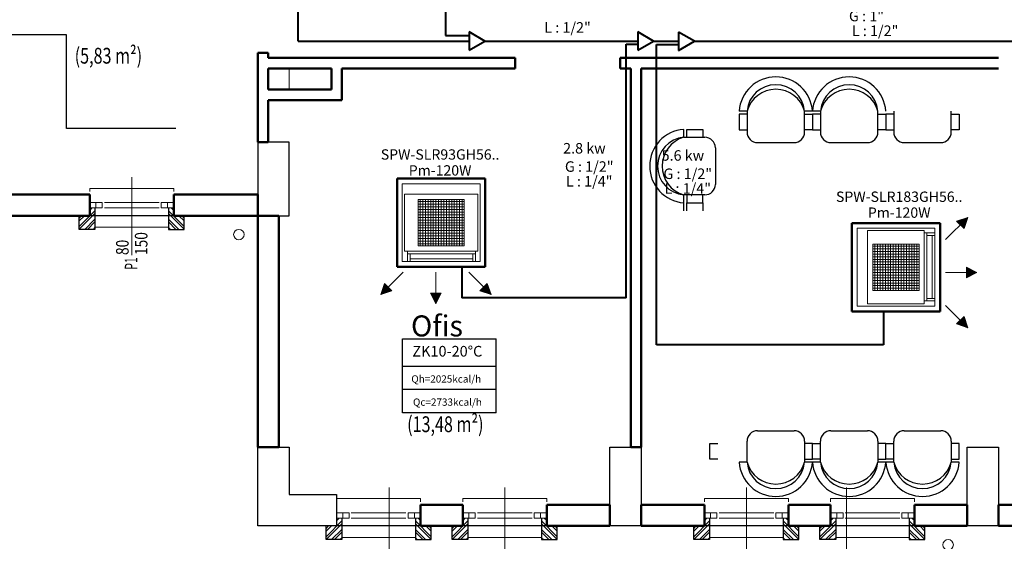
# Model space of a CAD drawing. Units: millimetres. Extents: x -5052462 to -4992435, y -5403923 to -5391300.
# Drawn here: x -5007856 to -5006919, y -5396170 to -5395674 of the extents above; entities that cross this region are included whole.
import ezdxf
from ezdxf.enums import TextEntityAlignment as Align

# ---------------------------------------------------------------- set-up
doc = ezdxf.new("R2010")
doc.units = ezdxf.units.MM
for name, color, linetype, lineweight in [('015', 11, 'Continuous', 15), ('020', 31, 'Continuous', 20), ('030', 1, 'Continuous', 30), ('050', 7, 'Continuous', 50), ('Bakır boru bağlantısı', 135, 'Continuous', 40), ('Bakır boru yazı', 7, 'Continuous', 5), ('Cihaz', 5, 'Continuous', 50), ('Cihaz ince', 7, 'Continuous', 5), ('Cihaz yazı', 7, 'Continuous', 5), ('Kanal yazı', 7, 'Continuous', 5), ('kapenno', 73, 'Continuous', 15), ('Menfez', 70, 'Continuous', 5), ('tarama-2', 252, 'Continuous', 13), ('yazi 2', 31, 'Continuous', 15)]:
    doc.layers.add(name, color=color, linetype=linetype, lineweight=lineweight)
doc.layers.add('alan brut', color=2, linetype='Continuous', plot=False)
for name, color, linetype in [('KOLON', 3, 'Continuous'), ('MAHALNO', 3, 'Continuous'), ('TEFRIS', 2, 'Continuous'), ('YAZI', 1, 'Continuous')]:
    doc.layers.add(name, color=color, linetype=linetype)
doc.styles.add('arial', font='ARIAL.TTF')
doc.styles.add('ersin', font='TIMES.TTF', dxfattribs={"height": 5})
doc.styles.add('isocp-olcu', font='isocp.shx', dxfattribs={"width": 0.8})
doc.styles.add('TROMANT', font='romanstw.shx')
doc.styles.add('ıSOCP', font='isocp.shx')

msp = doc.modelspace()

# ---------------------------------------------------------------- hatches: boundary and pattern name
at = {"layer": 'Kanal yazı'}
h = msp.add_hatch(color=256, dxfattribs=at)
h.paths.add_polyline_path([(-5006953.79, -5395861.64), (-5006964.4, -5395865.18), (-5006960.86, -5395868.72)])
h.paths.add_polyline_path([(-5006953.79, -5395861.64), (-5006960.86, -5395868.72), (-5006957.32, -5395872.25)])
h = msp.add_hatch(color=256, dxfattribs=at)
h.paths.add_polyline_path([(-5006945, -5395914.11), (-5006955, -5395909.11), (-5006955, -5395914.11)])
h.paths.add_polyline_path([(-5006945, -5395914.11), (-5006955, -5395914.11), (-5006955, -5395919.11)])
h = msp.add_hatch(color=256, dxfattribs=at)
h.paths.add_polyline_path([(-5007512.43, -5395935.09), (-5007508.89, -5395924.48), (-5007505.36, -5395928.02)])
h.paths.add_polyline_path([(-5007512.43, -5395935.09), (-5007505.36, -5395928.02), (-5007501.82, -5395931.55)])
h = msp.add_hatch(color=256, dxfattribs=at)
h.paths.add_polyline_path([(-5007407.5, -5395935.09), (-5007411.04, -5395924.48), (-5007414.57, -5395928.02)])
h.paths.add_polyline_path([(-5007407.5, -5395935.09), (-5007414.57, -5395928.02), (-5007418.11, -5395931.55)])
h = msp.add_hatch(color=256, dxfattribs=at)
h.paths.add_polyline_path([(-5007459.97, -5395943.88), (-5007454.97, -5395933.88), (-5007459.97, -5395933.88)])
h.paths.add_polyline_path([(-5007459.97, -5395943.88), (-5007459.97, -5395933.88), (-5007464.97, -5395933.88)])
h = msp.add_hatch(color=256, dxfattribs=at)
h.paths.add_polyline_path([(-5006953.79, -5395966.57), (-5006964.4, -5395963.04), (-5006960.86, -5395959.5)])
h.paths.add_polyline_path([(-5006953.79, -5395966.57), (-5006960.86, -5395959.5), (-5006957.32, -5395955.96)])
at = {"layer": 'tarama-2'}
h = msp.add_hatch(dxfattribs=at)
h.set_pattern_fill('ANSI32', color=256, scale=15, angle=180, style=0)
h.set_pattern_definition([(225, (-4949667.177, -5330915.3854), (3.97747564, -3.97747564), []), (225, (-4949669.8286, -5330915.3854), (3.97747564, -3.97747564), [])])
h.paths.add_polyline_path([(-5007784.49, -5395873.07), (-5007784.49, -5395852.57), (-5007789.49, -5395852.57), (-5007789.49, -5395860.07), (-5007799.49, -5395860.07), (-5007799.49, -5395873.07)])
h = msp.add_hatch(dxfattribs=at)
h.set_pattern_fill('ANSI32', color=256, scale=15, style=0)
h.set_pattern_definition([(315, (-5065831.804, -5330915.3854), (-3.97747564, -3.97747564), []), (315, (-5065829.152, -5330915.3854), (-3.97747564, -3.97747564), [])])
h.paths.add_polyline_path([(-5007714.49, -5395873.07), (-5007714.49, -5395852.57), (-5007709.49, -5395852.57), (-5007709.49, -5395860.07), (-5007699.49, -5395860.07), (-5007699.49, -5395873.07)])
h = msp.add_hatch(dxfattribs=at)
h.set_pattern_fill('ANSI32', color=256, scale=15, angle=180, style=0)
h.set_pattern_definition([(225, (-4949432.177, -5331210.3854), (3.97747564, -3.97747564), []), (225, (-4949434.8286, -5331210.3854), (3.97747564, -3.97747564), [])])
h.paths.add_polyline_path([(-5007549.49, -5396168.07), (-5007549.49, -5396147.57), (-5007554.49, -5396147.57), (-5007554.49, -5396155.07), (-5007564.49, -5396155.07), (-5007564.49, -5396168.07)])
h = msp.add_hatch(dxfattribs=at)
h.set_pattern_fill('ANSI32', color=256, scale=15, style=0)
h.set_pattern_definition([(315, (-5065596.804, -5331210.3854), (-3.97747564, -3.97747564), []), (315, (-5065594.152, -5331210.3854), (-3.97747564, -3.97747564), [])])
h.paths.add_polyline_path([(-5007479.49, -5396168.07), (-5007479.49, -5396147.57), (-5007474.49, -5396147.57), (-5007474.49, -5396155.07), (-5007464.49, -5396155.07), (-5007464.49, -5396168.07)])
h = msp.add_hatch(dxfattribs=at)
h.set_pattern_fill('ANSI32', color=256, scale=15, angle=180, style=0)
h.set_pattern_definition([(225, (-4949312.177, -5331210.3854), (3.97747564, -3.97747564), []), (225, (-4949314.8286, -5331210.3854), (3.97747564, -3.97747564), [])])
h.paths.add_polyline_path([(-5007429.49, -5396168.07), (-5007429.49, -5396147.57), (-5007434.49, -5396147.57), (-5007434.49, -5396155.07), (-5007444.49, -5396155.07), (-5007444.49, -5396168.07)])
h = msp.add_hatch(dxfattribs=at)
h.set_pattern_fill('ANSI32', color=256, scale=15, style=0)
h.set_pattern_definition([(315, (-5065476.804, -5331210.3854), (-3.97747564, -3.97747564), []), (315, (-5065474.152, -5331210.3854), (-3.97747564, -3.97747564), [])])
h.paths.add_polyline_path([(-5007359.49, -5396168.07), (-5007359.49, -5396147.57), (-5007354.49, -5396147.57), (-5007354.49, -5396155.07), (-5007344.49, -5396155.07), (-5007344.49, -5396168.07)])
h = msp.add_hatch(dxfattribs=at)
h.set_pattern_fill('ANSI32', color=256, scale=15, angle=180, style=0)
h.set_pattern_definition([(225, (-4949082.177, -5331210.3854), (3.97747564, -3.97747564), []), (225, (-4949084.8286, -5331210.3854), (3.97747564, -3.97747564), [])])
h.paths.add_polyline_path([(-5007199.49, -5396168.07), (-5007199.49, -5396147.57), (-5007204.49, -5396147.57), (-5007204.49, -5396155.07), (-5007214.49, -5396155.07), (-5007214.49, -5396168.07)])
h = msp.add_hatch(dxfattribs=at)
h.set_pattern_fill('ANSI32', color=256, scale=15, style=0)
h.set_pattern_definition([(315, (-5065246.804, -5331210.3854), (-3.97747564, -3.97747564), []), (315, (-5065244.152, -5331210.3854), (-3.97747564, -3.97747564), [])])
h.paths.add_polyline_path([(-5007129.49, -5396168.07), (-5007129.49, -5396147.57), (-5007124.49, -5396147.57), (-5007124.49, -5396155.07), (-5007114.49, -5396155.07), (-5007114.49, -5396168.07)])
h = msp.add_hatch(dxfattribs=at)
h.set_pattern_fill('ANSI32', color=256, scale=15, angle=180, style=0)
h.set_pattern_definition([(225, (-4948962.177, -5331210.3854), (3.97747564, -3.97747564), []), (225, (-4948964.8286, -5331210.3854), (3.97747564, -3.97747564), [])])
h.paths.add_polyline_path([(-5007079.49, -5396168.07), (-5007079.49, -5396147.57), (-5007084.49, -5396147.57), (-5007084.49, -5396155.07), (-5007094.49, -5396155.07), (-5007094.49, -5396168.07)])
h = msp.add_hatch(dxfattribs=at)
h.set_pattern_fill('ANSI32', color=256, scale=15, style=0)
h.set_pattern_definition([(315, (-5065126.804, -5331210.3854), (-3.97747564, -3.97747564), []), (315, (-5065124.152, -5331210.3854), (-3.97747564, -3.97747564), [])])
h.paths.add_polyline_path([(-5007009.49, -5396168.07), (-5007009.49, -5396147.57), (-5007004.49, -5396147.57), (-5007004.49, -5396155.07), (-5006994.49, -5396155.07), (-5006994.49, -5396168.07)])

# ---------------------------------------------------------------- linework, layer by layer
at = {"layer": '015'}
for p, q in [((-5007599.49, -5395740.07), (-5007599.49, -5395720.07)), ((-5007783.49, -5395847.57), (-5007789.49, -5395847.57)), ((-5007789.49, -5395847.57), (-5007789.49, -5395852.57)), ((-5007783.49, -5395852.57), (-5007783.49, -5395847.57)), ((-5007777.49, -5395847.57), (-5007783.49, -5395847.57)), ((-5007783.49, -5395847.57), (-5007783.49, -5395852.57)), ((-5007777.49, -5395852.57), (-5007777.49, -5395847.57)), ((-5007723.49, -5395847.57), (-5007775.49, -5395847.57)), ((-5007721.49, -5395847.57), (-5007715.49, -5395847.57)), ((-5007721.49, -5395852.57), (-5007721.49, -5395847.57)), ((-5007715.49, -5395847.57), (-5007709.49, -5395847.57)), ((-5007715.49, -5395852.57), (-5007715.49, -5395847.57)), ((-5007715.49, -5395847.57), (-5007715.49, -5395852.57)), ((-5007709.49, -5395847.57), (-5007709.49, -5395852.57)), ((-5007789.49, -5395852.57), (-5007783.49, -5395852.57)), ((-5007783.49, -5395852.57), (-5007777.49, -5395852.57)), ((-5007723.49, -5395852.57), (-5007775.49, -5395852.57)), ((-5007715.49, -5395852.57), (-5007721.49, -5395852.57)), ((-5007709.49, -5395852.57), (-5007715.49, -5395852.57)), ((-5007548.49, -5396142.57), (-5007554.49, -5396142.57)), ((-5007554.49, -5396142.57), (-5007554.49, -5396147.57)), ((-5007554.49, -5396147.57), (-5007548.49, -5396147.57)), ((-5007548.49, -5396147.57), (-5007548.49, -5396142.57)), ((-5007542.49, -5396142.57), (-5007548.49, -5396142.57)), ((-5007548.49, -5396142.57), (-5007548.49, -5396147.57)), ((-5007548.49, -5396147.57), (-5007542.49, -5396147.57)), ((-5007542.49, -5396147.57), (-5007542.49, -5396142.57)), ((-5007540.49, -5396142.57), (-5007488.49, -5396142.57)), ((-5007540.49, -5396147.57), (-5007488.49, -5396147.57)), ((-5007486.49, -5396142.57), (-5007480.49, -5396142.57)), ((-5007486.49, -5396147.57), (-5007486.49, -5396142.57)), ((-5007480.49, -5396147.57), (-5007486.49, -5396147.57)), ((-5007480.49, -5396142.57), (-5007474.49, -5396142.57)), ((-5007480.49, -5396147.57), (-5007480.49, -5396142.57)), ((-5007480.49, -5396142.57), (-5007480.49, -5396147.57)), ((-5007474.49, -5396147.57), (-5007480.49, -5396147.57)), ((-5007474.49, -5396142.57), (-5007474.49, -5396147.57)), ((-5007428.49, -5396142.57), (-5007434.49, -5396142.57)), ((-5007434.49, -5396142.57), (-5007434.49, -5396147.57)), ((-5007434.49, -5396147.57), (-5007428.49, -5396147.57)), ((-5007428.49, -5396147.57), (-5007428.49, -5396142.57)), ((-5007422.49, -5396142.57), (-5007428.49, -5396142.57)), ((-5007428.49, -5396142.57), (-5007428.49, -5396147.57)), ((-5007428.49, -5396147.57), (-5007422.49, -5396147.57)), ((-5007422.49, -5396147.57), (-5007422.49, -5396142.57)), ((-5007368.49, -5396142.57), (-5007420.49, -5396142.57)), ((-5007368.49, -5396147.57), (-5007420.49, -5396147.57)), ((-5007366.49, -5396142.57), (-5007360.49, -5396142.57)), ((-5007366.49, -5396147.57), (-5007366.49, -5396142.57)), ((-5007360.49, -5396147.57), (-5007366.49, -5396147.57)), ((-5007360.49, -5396142.57), (-5007354.49, -5396142.57)), ((-5007360.49, -5396147.57), (-5007360.49, -5396142.57)), ((-5007360.49, -5396142.57), (-5007360.49, -5396147.57)), ((-5007354.49, -5396147.57), (-5007360.49, -5396147.57)), ((-5007354.49, -5396142.57), (-5007354.49, -5396147.57)), ((-5007198.49, -5396142.57), (-5007204.49, -5396142.57)), ((-5007204.49, -5396142.57), (-5007204.49, -5396147.57)), ((-5007204.49, -5396147.57), (-5007198.49, -5396147.57)), ((-5007198.49, -5396147.57), (-5007198.49, -5396142.57)), ((-5007192.49, -5396142.57), (-5007198.49, -5396142.57)), ((-5007198.49, -5396142.57), (-5007198.49, -5396147.57)), ((-5007198.49, -5396147.57), (-5007192.49, -5396147.57)), ((-5007192.49, -5396147.57), (-5007192.49, -5396142.57)), ((-5007190.49, -5396142.57), (-5007138.49, -5396142.57)), ((-5007190.49, -5396147.57), (-5007138.49, -5396147.57)), ((-5007136.49, -5396142.57), (-5007130.49, -5396142.57)), ((-5007136.49, -5396147.57), (-5007136.49, -5396142.57)), ((-5007130.49, -5396147.57), (-5007136.49, -5396147.57)), ((-5007130.49, -5396142.57), (-5007124.49, -5396142.57)), ((-5007130.49, -5396147.57), (-5007130.49, -5396142.57)), ((-5007130.49, -5396142.57), (-5007130.49, -5396147.57)), ((-5007124.49, -5396147.57), (-5007130.49, -5396147.57)), ((-5007124.49, -5396142.57), (-5007124.49, -5396147.57)), ((-5007078.49, -5396142.57), (-5007084.49, -5396142.57)), ((-5007084.49, -5396142.57), (-5007084.49, -5396147.57)), ((-5007084.49, -5396147.57), (-5007078.49, -5396147.57)), ((-5007078.49, -5396147.57), (-5007078.49, -5396142.57)), ((-5007072.49, -5396142.57), (-5007078.49, -5396142.57)), ((-5007078.49, -5396142.57), (-5007078.49, -5396147.57)), ((-5007078.49, -5396147.57), (-5007072.49, -5396147.57)), ((-5007072.49, -5396147.57), (-5007072.49, -5396142.57)), ((-5007018.49, -5396142.57), (-5007070.49, -5396142.57)), ((-5007018.49, -5396147.57), (-5007070.49, -5396147.57)), ((-5007016.49, -5396142.57), (-5007010.49, -5396142.57)), ((-5007016.49, -5396147.57), (-5007016.49, -5396142.57)), ((-5007010.49, -5396147.57), (-5007016.49, -5396147.57)), ((-5007010.49, -5396142.57), (-5007004.49, -5396142.57)), ((-5007010.49, -5396147.57), (-5007010.49, -5396142.57)), ((-5007010.49, -5396142.57), (-5007010.49, -5396147.57)), ((-5007004.49, -5396147.57), (-5007010.49, -5396147.57)), ((-5007004.49, -5396142.57), (-5007004.49, -5396147.57))]:
    msp.add_line(p, q, dxfattribs=at)
at = {"layer": '020'}
for p, q in [((-5007709.49, -5395834.07), (-5007789.49, -5395834.07)), ((-5007789.49, -5395834.07), (-5007789.49, -5395837.07)), ((-5007709.49, -5395837.07), (-5007709.49, -5395834.07)), ((-5007714.49, -5395871.07), (-5007784.49, -5395871.07)), ((-5007554.49, -5396132.07), (-5007554.49, -5396129.07)), ((-5007554.49, -5396129.07), (-5007474.49, -5396129.07)), ((-5007474.49, -5396129.07), (-5007474.49, -5396132.07)), ((-5007354.49, -5396129.07), (-5007434.49, -5396129.07)), ((-5007434.49, -5396129.07), (-5007434.49, -5396132.07)), ((-5007354.49, -5396132.07), (-5007354.49, -5396129.07)), ((-5007204.49, -5396132.07), (-5007204.49, -5396129.07)), ((-5007204.49, -5396129.07), (-5007124.49, -5396129.07)), ((-5007124.49, -5396129.07), (-5007124.49, -5396132.07)), ((-5007004.49, -5396129.07), (-5007084.49, -5396129.07)), ((-5007084.49, -5396129.07), (-5007084.49, -5396132.07)), ((-5007004.49, -5396132.07), (-5007004.49, -5396129.07)), ((-5007549.49, -5396166.07), (-5007479.49, -5396166.07)), ((-5007359.49, -5396166.07), (-5007429.49, -5396166.07)), ((-5007199.49, -5396166.07), (-5007129.49, -5396166.07)), ((-5007009.49, -5396166.07), (-5007079.49, -5396166.07))]:
    msp.add_line(p, q, dxfattribs=at)
for centre in [(-5007647.49, -5395878.07), (-5006972.49, -5396173.07)]:
    msp.add_circle(centre, 5, dxfattribs=at)
at = {"layer": '030'}
for points in [[(-5007784.49, -5395852.57), (-5007784.49, -5395873.07), (-5007799.49, -5395873.07), (-5007799.49, -5395860.07)], [(-5007714.49, -5395852.57), (-5007714.49, -5395873.07), (-5007699.49, -5395873.07), (-5007699.49, -5395860.07)], [(-5007549.49, -5396147.57), (-5007549.49, -5396168.07), (-5007564.49, -5396168.07), (-5007564.49, -5396155.07)], [(-5007479.49, -5396147.57), (-5007479.49, -5396168.07), (-5007464.49, -5396168.07), (-5007464.49, -5396155.07)], [(-5007429.49, -5396147.57), (-5007429.49, -5396168.07), (-5007444.49, -5396168.07), (-5007444.49, -5396155.07)], [(-5007359.49, -5396147.57), (-5007359.49, -5396168.07), (-5007344.49, -5396168.07), (-5007344.49, -5396155.07)], [(-5007199.49, -5396147.57), (-5007199.49, -5396168.07), (-5007214.49, -5396168.07), (-5007214.49, -5396155.07)], [(-5007129.49, -5396147.57), (-5007129.49, -5396168.07), (-5007114.49, -5396168.07), (-5007114.49, -5396155.07)], [(-5007079.49, -5396147.57), (-5007079.49, -5396168.07), (-5007094.49, -5396168.07), (-5007094.49, -5396155.07)], [(-5007009.49, -5396147.57), (-5007009.49, -5396168.07), (-5006994.49, -5396168.07), (-5006994.49, -5396155.07)]]:
    msp.add_lwpolyline(points, dxfattribs=at)
at = {"layer": '050'}
for p, q in [((-5007619.49, -5395705.07), (-5007629.49, -5395705.07)), ((-5007629.49, -5395705.07), (-5007629.49, -5395790.07)), ((-5007619.49, -5395710.07), (-5007619.49, -5395705.07)), ((-5007384.49, -5395710.07), (-5007619.49, -5395710.07)), ((-5007384.49, -5395720.07), (-5007384.49, -5395710.07)), ((-5006924.49, -5395710.07), (-5007284.49, -5395710.07)), ((-5007284.49, -5395710.07), (-5007284.49, -5395720.07)), ((-5007619.49, -5395740.07), (-5007619.49, -5395720.07)), ((-5007619.49, -5395720.07), (-5007559.49, -5395720.07)), ((-5007559.49, -5395740.07), (-5007559.49, -5395720.07)), ((-5007549.49, -5395720.07), (-5007384.49, -5395720.07)), ((-5007549.49, -5395750.07), (-5007549.49, -5395720.07)), ((-5007284.49, -5395720.07), (-5007274.49, -5395720.07)), ((-5007274.49, -5395720.07), (-5007274.49, -5396080.07)), ((-5007264.49, -5396080.07), (-5007264.49, -5395720.07)), ((-5007264.49, -5395720.07), (-5006924.49, -5395720.07)), ((-5007619.49, -5395740.07), (-5007559.49, -5395740.07)), ((-5007619.49, -5395790.07), (-5007619.49, -5395750.07)), ((-5007619.49, -5395750.07), (-5007549.49, -5395750.07)), ((-5007629.49, -5395790.07), (-5007619.49, -5395790.07)), ((-5007869.49, -5395840.07), (-5007789.49, -5395840.07)), ((-5007789.49, -5395840.07), (-5007789.49, -5395860.07)), ((-5007709.49, -5395860.07), (-5007709.49, -5395840.07)), ((-5007709.49, -5395840.07), (-5007629.49, -5395840.07)), ((-5007629.49, -5395840.07), (-5007629.49, -5395860.07)), ((-5007789.49, -5395860.07), (-5007869.49, -5395860.07)), ((-5007629.49, -5395860.07), (-5007709.49, -5395860.07)), ((-5007629.49, -5396080.07), (-5007629.49, -5395860.07)), ((-5007629.49, -5395860.07), (-5007609.49, -5395860.07)), ((-5007609.49, -5395860.07), (-5007609.49, -5396080.07)), ((-5007609.49, -5396080.07), (-5007629.49, -5396080.07)), ((-5007274.49, -5396080.07), (-5007264.49, -5396080.07)), ((-5007474.49, -5396155.07), (-5007474.49, -5396135.07)), ((-5007474.49, -5396135.07), (-5007434.49, -5396135.07)), ((-5007434.49, -5396135.07), (-5007434.49, -5396155.07)), ((-5007294.49, -5396135.07), (-5007354.49, -5396135.07)), ((-5007354.49, -5396135.07), (-5007354.49, -5396155.07)), ((-5007294.49, -5396155.07), (-5007294.49, -5396135.07)), ((-5007264.49, -5396155.07), (-5007264.49, -5396135.07)), ((-5007264.49, -5396135.07), (-5007204.49, -5396135.07)), ((-5007204.49, -5396135.07), (-5007204.49, -5396155.07)), ((-5007124.49, -5396155.07), (-5007124.49, -5396135.07)), ((-5007124.49, -5396135.07), (-5007084.49, -5396135.07)), ((-5007084.49, -5396135.07), (-5007084.49, -5396155.07)), ((-5007004.49, -5396155.07), (-5007004.49, -5396135.07)), ((-5007004.49, -5396135.07), (-5006954.49, -5396135.07)), ((-5006954.49, -5396135.07), (-5006954.49, -5396155.07)), ((-5006924.49, -5396155.07), (-5006924.49, -5396135.07)), ((-5006924.49, -5396135.07), (-5006854.49, -5396135.07)), ((-5007434.49, -5396155.07), (-5007474.49, -5396155.07)), ((-5007354.49, -5396155.07), (-5007294.49, -5396155.07)), ((-5007204.49, -5396155.07), (-5007264.49, -5396155.07)), ((-5007084.49, -5396155.07), (-5007124.49, -5396155.07)), ((-5006954.49, -5396155.07), (-5007004.49, -5396155.07)), ((-5006854.49, -5396155.07), (-5006924.49, -5396155.07))]:
    msp.add_line(p, q, dxfattribs=at)
at = {"layer": 'alan brut'}
for p, q in [((-5007629.49, -5395860.07), (-5007899.49, -5395860.07)), ((-5007629.49, -5396155.07), (-5007629.49, -5395860.07)), ((-5006579.49, -5396155.07), (-5007629.49, -5396155.07))]:
    msp.add_line(p, q, dxfattribs=at)
at = {"layer": 'Bakır boru bağlantısı'}
for p, q in [((-5007591.11, -5395693.97), (-5007591.11, -5395517.16)), ((-5007450.79, -5395649.76), (-5007450.79, -5395688.83)), ((-5007450.79, -5395688.83), (-5007428.46, -5395688.83)), ((-5007413.46, -5395693.97), (-5007428.46, -5395685.31)), ((-5007428.46, -5395685.31), (-5007428.46, -5395702.63)), ((-5007252.79, -5395693.97), (-5007267.79, -5395685.31)), ((-5007267.79, -5395685.31), (-5007267.79, -5395702.63)), ((-5007213.99, -5395694.24), (-5007228.99, -5395685.58)), ((-5007228.99, -5395685.58), (-5007228.99, -5395702.9)), ((-5007591.11, -5395693.97), (-5007428.46, -5395693.97)), ((-5007428.46, -5395702.63), (-5007413.46, -5395693.97)), ((-5007413.46, -5395693.97), (-5007267.79, -5395693.97)), ((-5007278.89, -5395693.97), (-5007267.79, -5395693.97)), ((-5007278.74, -5395938.11), (-5007278.74, -5395696.96)), ((-5007278.74, -5395696.96), (-5007267.79, -5395696.96)), ((-5007267.79, -5395702.63), (-5007252.79, -5395693.97)), ((-5007252.79, -5395693.97), (-5007228.99, -5395693.97)), ((-5007250.12, -5395982.85), (-5007250.12, -5395697.44)), ((-5007250.12, -5395697.44), (-5007228.99, -5395697.44)), ((-5007228.99, -5395702.9), (-5007213.99, -5395694.24)), ((-5007214.46, -5395693.97), (-5006911.78, -5395693.97)), ((-5007435.19, -5395908.73), (-5007435.19, -5395938.11)), ((-5007278.74, -5395938.11), (-5007435.19, -5395938.11)), ((-5007033.88, -5395951.09), (-5007033.88, -5395982.85)), ((-5007033.88, -5395982.85), (-5007250.12, -5395982.85)), ((-5007253.61, -5396135.07), (-5007253.61, -5396135.77))]:
    msp.add_line(p, q, dxfattribs=at)
at = {"layer": 'Cihaz'}
for p, q in [((-5007412.95, -5395824.73), (-5007496.95, -5395824.73)), ((-5007496.95, -5395824.73), (-5007496.95, -5395908.73)), ((-5007412.95, -5395908.73), (-5007412.95, -5395824.73)), ((-5006980.15, -5395867.09), (-5007064.15, -5395867.09)), ((-5007064.15, -5395867.09), (-5007064.15, -5395951.09)), ((-5006980.15, -5395951.09), (-5006980.15, -5395867.09)), ((-5007496.95, -5395908.73), (-5007412.95, -5395908.73)), ((-5007064.15, -5395951.09), (-5006980.15, -5395951.09))]:
    msp.add_line(p, q, dxfattribs=at)
at = {"layer": 'Cihaz ince'}
for p, q in [((-5007417.95, -5395829.73), (-5007491.95, -5395829.73)), ((-5007491.95, -5395829.73), (-5007491.95, -5395903.73)), ((-5007417.95, -5395903.73), (-5007417.95, -5395829.73)), ((-5007420.01, -5395839.73), (-5007489.89, -5395839.73)), ((-5007489.89, -5395839.73), (-5007489.89, -5395893.73)), ((-5007420.01, -5395893.73), (-5007420.01, -5395839.73)), ((-5007432.95, -5395844.73), (-5007476.95, -5395844.73)), ((-5007476.95, -5395844.73), (-5007476.95, -5395888.73)), ((-5007432.95, -5395888.73), (-5007432.95, -5395844.73)), ((-5007059.15, -5395872.09), (-5007059.15, -5395946.09)), ((-5006985.15, -5395872.09), (-5007059.15, -5395872.09)), ((-5007049.15, -5395874.15), (-5007049.15, -5395944.03)), ((-5006995.15, -5395874.15), (-5007049.15, -5395874.15)), ((-5006995.15, -5395944.03), (-5006995.15, -5395874.15)), ((-5006985.15, -5395876.51), (-5006995.15, -5395876.51)), ((-5006992.65, -5395876.51), (-5006992.65, -5395941.19)), ((-5006985.15, -5395946.09), (-5006985.15, -5395872.09)), ((-5007000.15, -5395887.09), (-5007044.15, -5395887.09)), ((-5007044.15, -5395887.09), (-5007044.15, -5395931.09)), ((-5007000.15, -5395931.09), (-5007000.15, -5395887.09)), ((-5006985.15, -5395879.01), (-5006992.65, -5395879.01)), ((-5006987.65, -5395879.01), (-5006987.65, -5395938.69)), ((-5007489.89, -5395893.73), (-5007420.01, -5395893.73)), ((-5007487.05, -5395903.73), (-5007487.05, -5395893.73)), ((-5007422.37, -5395896.23), (-5007487.05, -5395896.23)), ((-5007484.55, -5395903.73), (-5007484.55, -5395896.23)), ((-5007476.95, -5395888.73), (-5007432.95, -5395888.73)), ((-5007424.87, -5395903.73), (-5007424.87, -5395896.23)), ((-5007422.37, -5395903.73), (-5007422.37, -5395893.73)), ((-5007491.95, -5395903.73), (-5007417.95, -5395903.73)), ((-5007424.87, -5395901.23), (-5007484.55, -5395901.23)), ((-5007044.15, -5395931.09), (-5007000.15, -5395931.09)), ((-5006985.15, -5395941.19), (-5006995.15, -5395941.19)), ((-5006985.15, -5395938.69), (-5006992.65, -5395938.69)), ((-5007059.15, -5395946.09), (-5006985.15, -5395946.09)), ((-5007049.15, -5395944.03), (-5006995.15, -5395944.03))]:
    msp.add_line(p, q, dxfattribs=at)
at = {"layer": 'Kanal yazı'}
for p, q in [((-5006953.79, -5395861.64), (-5006975, -5395882.86)), ((-5006964.4, -5395865.18), (-5006953.79, -5395861.64)), ((-5006957.32, -5395872.25), (-5006964.4, -5395865.18)), ((-5006953.79, -5395861.64), (-5006957.32, -5395872.25)), ((-5007512.43, -5395935.09), (-5007491.22, -5395913.88)), ((-5007459.97, -5395943.88), (-5007459.97, -5395913.88)), ((-5007407.5, -5395935.09), (-5007428.72, -5395913.88)), ((-5006945, -5395914.11), (-5006975, -5395914.11)), ((-5006955, -5395909.11), (-5006945, -5395914.11)), ((-5006955, -5395919.11), (-5006955, -5395909.11)), ((-5006945, -5395914.11), (-5006955, -5395919.11)), ((-5007508.89, -5395924.48), (-5007512.43, -5395935.09)), ((-5007501.82, -5395931.55), (-5007508.89, -5395924.48)), ((-5007418.11, -5395931.55), (-5007411.04, -5395924.48)), ((-5007411.04, -5395924.48), (-5007407.5, -5395935.09)), ((-5007512.43, -5395935.09), (-5007501.82, -5395931.55)), ((-5007459.97, -5395943.88), (-5007464.97, -5395933.88)), ((-5007464.97, -5395933.88), (-5007454.97, -5395933.88)), ((-5007454.97, -5395933.88), (-5007459.97, -5395943.88)), ((-5007407.5, -5395935.09), (-5007418.11, -5395931.55)), ((-5006953.79, -5395966.57), (-5006975, -5395945.36)), ((-5006957.32, -5395955.96), (-5006964.4, -5395963.04)), ((-5006953.79, -5395966.57), (-5006957.32, -5395955.96)), ((-5006964.4, -5395963.04), (-5006953.79, -5395966.57))]:
    msp.add_line(p, q, dxfattribs=at)
at = {"layer": 'kapenno'}
for p, q in [((-5007749.49, -5395823.5), (-5007749.49, -5395897.49)), ((-5007504.59, -5396118.5), (-5007504.59, -5396192.49)), ((-5007394.49, -5396118.5), (-5007394.49, -5396192.49)), ((-5007164.49, -5396118.5), (-5007164.49, -5396192.49)), ((-5007069.06, -5396118.5), (-5007069.06, -5396192.49))]:
    msp.add_line(p, q, dxfattribs=at)
at = {"layer": 'KOLON'}
for p, q in [((-5007599.49, -5395790.07), (-5007629.49, -5395790.07)), ((-5007629.49, -5395790.07), (-5007629.49, -5395860.07)), ((-5007599.49, -5395860.07), (-5007599.49, -5395790.07)), ((-5007629.49, -5395860.07), (-5007599.49, -5395860.07)), ((-5007629.49, -5396155.07), (-5007629.49, -5396080.07)), ((-5007629.49, -5396080.07), (-5007599.49, -5396080.07)), ((-5007599.49, -5396080.07), (-5007599.49, -5396125.07)), ((-5007294.49, -5396155.07), (-5007294.49, -5396080.07)), ((-5007294.49, -5396080.07), (-5007264.49, -5396080.07)), ((-5007264.49, -5396080.07), (-5007264.49, -5396155.07)), ((-5006954.49, -5396155.07), (-5006954.49, -5396080.07)), ((-5006954.49, -5396080.07), (-5006924.49, -5396080.07)), ((-5006924.49, -5396080.07), (-5006924.49, -5396155.07)), ((-5007599.49, -5396125.07), (-5007554.49, -5396125.07)), ((-5007554.49, -5396125.07), (-5007554.49, -5396155.07)), ((-5007554.49, -5396155.07), (-5007629.49, -5396155.07)), ((-5007264.49, -5396155.07), (-5007294.49, -5396155.07)), ((-5006924.49, -5396155.07), (-5006954.49, -5396155.07))]:
    msp.add_line(p, q, dxfattribs=at)
at = {"layer": 'MAHALNO'}
for p, q in [((-5007491.69, -5396047.66), (-5007491.69, -5395977.2)), ((-5007491.69, -5395977.2), (-5007402.66, -5395977.2)), ((-5007402.66, -5396047.66), (-5007402.66, -5395977.2)), ((-5007491.69, -5396003.06), (-5007402.66, -5396003.06)), ((-5007402.66, -5396025.29), (-5007491.69, -5396025.29)), ((-5007402.66, -5396047.66), (-5007491.69, -5396047.66))]:
    msp.add_line(p, q, dxfattribs=at)
at = {"layer": 'Menfez'}
for p, q in [((-5007432.95, -5395846.73), (-5007476.95, -5395846.73)), ((-5007432.95, -5395849.23), (-5007476.95, -5395849.23)), ((-5007474.95, -5395844.73), (-5007474.95, -5395888.73)), ((-5007472.45, -5395844.73), (-5007472.45, -5395888.73)), ((-5007469.95, -5395844.73), (-5007469.95, -5395888.73)), ((-5007467.45, -5395844.73), (-5007467.45, -5395888.73)), ((-5007464.95, -5395844.73), (-5007464.95, -5395888.73)), ((-5007462.45, -5395844.73), (-5007462.45, -5395888.73)), ((-5007459.95, -5395844.73), (-5007459.95, -5395888.73)), ((-5007457.45, -5395844.73), (-5007457.45, -5395888.73)), ((-5007454.95, -5395844.73), (-5007454.95, -5395888.73)), ((-5007452.45, -5395844.73), (-5007452.45, -5395888.73)), ((-5007449.95, -5395844.73), (-5007449.95, -5395888.73)), ((-5007447.45, -5395844.73), (-5007447.45, -5395888.73)), ((-5007444.95, -5395844.73), (-5007444.95, -5395888.73)), ((-5007442.45, -5395844.73), (-5007442.45, -5395888.73)), ((-5007439.95, -5395844.73), (-5007439.95, -5395888.73)), ((-5007437.45, -5395844.73), (-5007437.45, -5395888.73)), ((-5007434.95, -5395844.73), (-5007434.95, -5395888.73)), ((-5007432.95, -5395851.73), (-5007476.95, -5395851.73)), ((-5007432.95, -5395854.23), (-5007476.95, -5395854.23)), ((-5007432.95, -5395856.73), (-5007476.95, -5395856.73)), ((-5007432.95, -5395859.23), (-5007476.95, -5395859.23)), ((-5007432.95, -5395861.73), (-5007476.95, -5395861.73)), ((-5007432.95, -5395864.23), (-5007476.95, -5395864.23)), ((-5007432.95, -5395866.73), (-5007476.95, -5395866.73)), ((-5007432.95, -5395869.23), (-5007476.95, -5395869.23)), ((-5007432.95, -5395871.73), (-5007476.95, -5395871.73)), ((-5007432.95, -5395874.23), (-5007476.95, -5395874.23)), ((-5007432.95, -5395876.73), (-5007476.95, -5395876.73)), ((-5007432.95, -5395879.23), (-5007476.95, -5395879.23)), ((-5007432.95, -5395881.73), (-5007476.95, -5395881.73)), ((-5007432.95, -5395884.23), (-5007476.95, -5395884.23)), ((-5007432.95, -5395886.73), (-5007476.95, -5395886.73)), ((-5007042.15, -5395887.09), (-5007042.15, -5395931.09)), ((-5007039.65, -5395887.09), (-5007039.65, -5395931.09)), ((-5007037.15, -5395887.09), (-5007037.15, -5395931.09)), ((-5007034.65, -5395887.09), (-5007034.65, -5395931.09)), ((-5007032.15, -5395887.09), (-5007032.15, -5395931.09)), ((-5007029.65, -5395887.09), (-5007029.65, -5395931.09)), ((-5007027.15, -5395887.09), (-5007027.15, -5395931.09)), ((-5007024.65, -5395887.09), (-5007024.65, -5395931.09)), ((-5007022.15, -5395887.09), (-5007022.15, -5395931.09)), ((-5007019.65, -5395887.09), (-5007019.65, -5395931.09)), ((-5007017.15, -5395887.09), (-5007017.15, -5395931.09)), ((-5007014.65, -5395887.09), (-5007014.65, -5395931.09)), ((-5007012.15, -5395887.09), (-5007012.15, -5395931.09)), ((-5007009.65, -5395887.09), (-5007009.65, -5395931.09)), ((-5007007.15, -5395887.09), (-5007007.15, -5395931.09)), ((-5007004.65, -5395887.09), (-5007004.65, -5395931.09)), ((-5007002.15, -5395887.09), (-5007002.15, -5395931.09)), ((-5007044.15, -5395889.09), (-5007000.15, -5395889.09)), ((-5007044.15, -5395891.59), (-5007000.15, -5395891.59)), ((-5007044.15, -5395894.09), (-5007000.15, -5395894.09)), ((-5007044.15, -5395896.59), (-5007000.15, -5395896.59)), ((-5007044.15, -5395899.09), (-5007000.15, -5395899.09)), ((-5007044.15, -5395901.59), (-5007000.15, -5395901.59)), ((-5007044.15, -5395904.09), (-5007000.15, -5395904.09)), ((-5007044.15, -5395906.59), (-5007000.15, -5395906.59)), ((-5007044.15, -5395909.09), (-5007000.15, -5395909.09)), ((-5007044.15, -5395911.59), (-5007000.15, -5395911.59)), ((-5007044.15, -5395914.09), (-5007000.15, -5395914.09)), ((-5007044.15, -5395916.59), (-5007000.15, -5395916.59)), ((-5007044.15, -5395919.09), (-5007000.15, -5395919.09)), ((-5007044.15, -5395921.59), (-5007000.15, -5395921.59)), ((-5007044.15, -5395924.09), (-5007000.15, -5395924.09)), ((-5007044.15, -5395926.59), (-5007000.15, -5395926.59)), ((-5007044.15, -5395929.09), (-5007000.15, -5395929.09))]:
    msp.add_line(p, q, dxfattribs=at)
at = {"layer": 'TEFRIS'}
for p, q in [((-5007811.49, -5395688.07), (-5007876.49, -5395688.07)), ((-5007811.49, -5395777.07), (-5007811.49, -5395688.07)), ((-5007163.87, -5395760.57), (-5007171.39, -5395760.57)), ((-5007163.87, -5395763.57), (-5007171.39, -5395763.57)), ((-5007171.39, -5395763.57), (-5007171.39, -5395778.57)), ((-5007163.87, -5395760.57), (-5007163.87, -5395780.57)), ((-5007101.57, -5395760.57), (-5007109.1, -5395760.57)), ((-5007109.1, -5395780.57), (-5007109.1, -5395760.57)), ((-5007109.1, -5395763.57), (-5007101.57, -5395763.57)), ((-5007094.05, -5395760.57), (-5007101.57, -5395760.57)), ((-5007101.57, -5395763.57), (-5007101.57, -5395778.57)), ((-5007094.05, -5395763.57), (-5007101.57, -5395763.57)), ((-5007101.57, -5395763.57), (-5007101.57, -5395778.57)), ((-5007094.05, -5395760.57), (-5007094.05, -5395780.57)), ((-5007039.27, -5395780.57), (-5007039.27, -5395760.57)), ((-5007039.27, -5395763.57), (-5007031.75, -5395763.57)), ((-5007031.75, -5395763.57), (-5007031.75, -5395778.57)), ((-5007024.23, -5395763.57), (-5007031.75, -5395763.57)), ((-5007031.75, -5395763.57), (-5007031.75, -5395778.57)), ((-5007024.23, -5395760.57), (-5007024.23, -5395780.57)), ((-5006969.45, -5395780.57), (-5006969.45, -5395760.57)), ((-5006969.45, -5395763.57), (-5006961.93, -5395763.57)), ((-5006961.93, -5395763.57), (-5006961.93, -5395778.57)), ((-5007707.5, -5395777.07), (-5007811.49, -5395777.07)), ((-5007223.99, -5395785.49), (-5007223.99, -5395777.97)), ((-5007220.99, -5395785.49), (-5007220.99, -5395777.97)), ((-5007220.99, -5395777.97), (-5007205.99, -5395777.97)), ((-5007205.99, -5395777.97), (-5007205.99, -5395785.49)), ((-5007171.39, -5395778.57), (-5007163.87, -5395778.57)), ((-5007101.57, -5395778.57), (-5007109.1, -5395778.57)), ((-5007101.57, -5395778.57), (-5007094.05, -5395778.57)), ((-5007031.75, -5395778.57), (-5007039.27, -5395778.57)), ((-5007031.75, -5395778.57), (-5007024.23, -5395778.57)), ((-5006961.93, -5395778.57), (-5006969.45, -5395778.57)), ((-5007223.99, -5395785.49), (-5007203.99, -5395785.49)), ((-5007153.87, -5395790.57), (-5007119.1, -5395790.57)), ((-5007084.05, -5395790.57), (-5007049.27, -5395790.57)), ((-5007014.23, -5395790.57), (-5006979.45, -5395790.57)), ((-5007193.99, -5395795.49), (-5007193.99, -5395830.27)), ((-5007223.99, -5395847.79), (-5007223.99, -5395840.27)), ((-5007203.99, -5395840.27), (-5007223.99, -5395840.27)), ((-5007220.99, -5395840.27), (-5007220.99, -5395847.79)), ((-5007205.99, -5395847.79), (-5007205.99, -5395840.27)), ((-5007223.99, -5395855.31), (-5007223.99, -5395847.79)), ((-5007220.99, -5395847.79), (-5007205.99, -5395847.79)), ((-5007220.99, -5395855.31), (-5007220.99, -5395847.79)), ((-5007220.99, -5395847.79), (-5007205.99, -5395847.79)), ((-5007205.99, -5395847.79), (-5007205.99, -5395855.31)), ((-5007153.87, -5396064.57), (-5007119.1, -5396064.57)), ((-5007084.05, -5396064.57), (-5007049.27, -5396064.57)), ((-5007014.23, -5396064.57), (-5006979.45, -5396064.57)), ((-5007163.87, -5396094.57), (-5007163.87, -5396074.57)), ((-5007109.1, -5396074.57), (-5007109.1, -5396094.57)), ((-5007094.05, -5396094.57), (-5007094.05, -5396074.57)), ((-5007039.27, -5396074.57), (-5007039.27, -5396094.57)), ((-5007024.23, -5396094.57), (-5007024.23, -5396074.57)), ((-5006969.45, -5396074.57), (-5006969.45, -5396094.57)), ((-5007199.13, -5396091.57), (-5007199.13, -5396076.57)), ((-5007199.13, -5396076.57), (-5007191.61, -5396076.57)), ((-5007101.57, -5396076.57), (-5007109.1, -5396076.57)), ((-5007101.57, -5396091.57), (-5007101.57, -5396076.57)), ((-5007101.57, -5396091.57), (-5007101.57, -5396076.57)), ((-5007101.57, -5396076.57), (-5007094.05, -5396076.57)), ((-5007031.75, -5396076.57), (-5007039.27, -5396076.57)), ((-5007031.75, -5396091.57), (-5007031.75, -5396076.57)), ((-5007031.75, -5396091.57), (-5007031.75, -5396076.57)), ((-5007031.75, -5396076.57), (-5007024.23, -5396076.57)), ((-5006961.93, -5396076.57), (-5006969.45, -5396076.57)), ((-5006961.93, -5396091.57), (-5006961.93, -5396076.57)), ((-5007191.61, -5396091.57), (-5007199.13, -5396091.57)), ((-5007109.1, -5396091.57), (-5007101.57, -5396091.57)), ((-5007094.05, -5396091.57), (-5007101.57, -5396091.57)), ((-5007039.27, -5396091.57), (-5007031.75, -5396091.57)), ((-5007024.23, -5396091.57), (-5007031.75, -5396091.57)), ((-5006969.45, -5396091.57), (-5006961.93, -5396091.57)), ((-5007163.87, -5396094.57), (-5007171.39, -5396094.57)), ((-5007101.57, -5396094.57), (-5007109.1, -5396094.57)), ((-5007094.05, -5396094.57), (-5007101.57, -5396094.57)), ((-5007031.75, -5396094.57), (-5007039.27, -5396094.57)), ((-5007024.23, -5396094.57), (-5007031.75, -5396094.57)), ((-5006961.93, -5396094.57), (-5006969.45, -5396094.57))]:
    msp.add_line(p, q, dxfattribs=at)
for centre, radius, start, end in [((-5007136.48, -5395763.07), 35, 4.09604, 175.90396), ((-5007066.66, -5395763.07), 35, 4.09604, 175.90396), ((-5007136.48, -5395763.07), 27.5, 5.21591, 174.78409), ((-5007066.66, -5395763.07), 27.5, 5.21591, 174.78409), ((-5007136.48, -5395768.34), 28.47, 15.82662, 164.17338), ((-5007066.66, -5395768.34), 28.47, 15.82662, 164.17338), ((-5007221.49, -5395812.88), 35, 94.09604, 265.90396), ((-5007153.87, -5395780.57), 10, 180, 270), ((-5007119.1, -5395780.57), 10, 270, 0), ((-5007084.05, -5395780.57), 10, 180, 270), ((-5007049.27, -5395780.57), 10, 270, 0), ((-5007014.23, -5395780.57), 10, 180, 270), ((-5006979.45, -5395780.57), 10, 270, 0), ((-5007221.49, -5395812.88), 27.5, 95.21591, 264.78409), ((-5007216.23, -5395812.88), 28.47, 105.82662, 254.17338), ((-5007203.99, -5395795.49), 10, 0, 90), ((-5007203.99, -5395830.27), 10, 270, 0), ((-5007153.87, -5396074.57), 10, 90, 180), ((-5007119.1, -5396074.57), 10, 0, 90), ((-5007084.05, -5396074.57), 10, 90, 180), ((-5007049.27, -5396074.57), 10, 0, 90), ((-5007014.23, -5396074.57), 10, 90, 180), ((-5006979.45, -5396074.57), 10, 0, 90), ((-5007136.48, -5396092.07), 35, 184.09604, 355.90396), ((-5007136.48, -5396092.07), 27.5, 185.21591, 354.78409), ((-5007136.48, -5396086.81), 28.47, 195.82662, 344.17338), ((-5007066.66, -5396092.07), 35, 184.09604, 355.90396), ((-5007066.66, -5396092.07), 27.5, 185.21591, 354.78409), ((-5007066.66, -5396086.81), 28.47, 195.82662, 344.17338), ((-5006996.84, -5396092.07), 35, 184.09604, 355.90396), ((-5006996.84, -5396092.07), 27.5, 185.21591, 354.78409), ((-5006996.84, -5396086.81), 28.47, 195.82662, 344.17338)]:
    msp.add_arc(centre, radius, start, end, dxfattribs=at)

# ---------------------------------------------------------------- texts
at = {"layer": 'Bakır boru yazı', "style": 'ersin'}
for s, p in [('G : 1"', (-5007050.16, -5395670.2)), ('L : 1/2"', (-5007334.66, -5395681.04)), ('L : 1/2"', (-5007041.95, -5395684.21)), ('2.8 kw', (-5007318.65, -5395795.95)), ('5.6 kw', (-5007224.88, -5395802.79)), ('G : 1/2"', (-5007314.04, -5395813.36)), ('L : 1/4"', (-5007314.04, -5395827.36)), ('G : 1/2"', (-5007220.27, -5395820.19)), ('L : 1/4"', (-5007220.27, -5395834.19))]:
    msp.add_text(s, height=10, dxfattribs=at).set_placement(p, align=Align.MIDDLE_CENTER)
at = {"layer": 'Cihaz yazı', "ltscale": 50, "style": 'ersin'}
for s, height, p in [('SPW-SLR93GH56..', 9.8314, (-5007455.96, -5395801.87)), ('Pm-120W', 9.831, (-5007455.96, -5395817.01)), ('SPW-SLR183GH56..', 9.8314, (-5007019.02, -5395842.03)), ('Pm-120W', 9.831, (-5007019.02, -5395857.17))]:
    msp.add_text(s, height=height, dxfattribs=at).set_placement(p, align=Align.MIDDLE_CENTER)
at = {"layer": 'kapenno', "style": 'isocp-olcu', "width": 0.8}
for s, p in [('150', (-5007734.49, -5395897.49)), ('80', (-5007752.39, -5395897.49))]:
    msp.add_text(s, height=12, rotation=90, dxfattribs=at).set_placement(p)
at = {"layer": 'kapenno', "style": 'isocp-olcu', "width": 0.6}
msp.add_text('P1', height=12, rotation=90, dxfattribs=at).set_placement((-5007750.03, -5395905.51), align=Align.MIDDLE_CENTER)
at = {"layer": 'MAHALNO', "style": 'TROMANT'}
for s, height, p in [('ZK10-20%%DC', 10.125, (-5007449.1, -5395988.98)), ('Qh=2025kcal/h', 6.93, (-5007450.1, -5396015.34)), ('Qc=2733kcal/h', 6.93, (-5007448.98, -5396037.35))]:
    msp.add_text(s, height=height, dxfattribs=at).set_placement(p, align=Align.MIDDLE_CENTER)
at = {"layer": 'YAZI', "color": 171, "style": 'ıSOCP', "width": 0.75}
for s, p in [('(5,83 m²)', (-5007803.74, -5395715.47)), ('(13,48 m²)', (-5007487.31, -5396065.87))]:
    msp.add_text(s, height=15, dxfattribs=at).set_placement(p)
at = {"layer": 'yazi 2', "style": 'arial'}
msp.add_text('Ofis', height=20, dxfattribs=at).set_placement((-5007483.66, -5395974.89))

doc.saveas('drawing.dxf')
